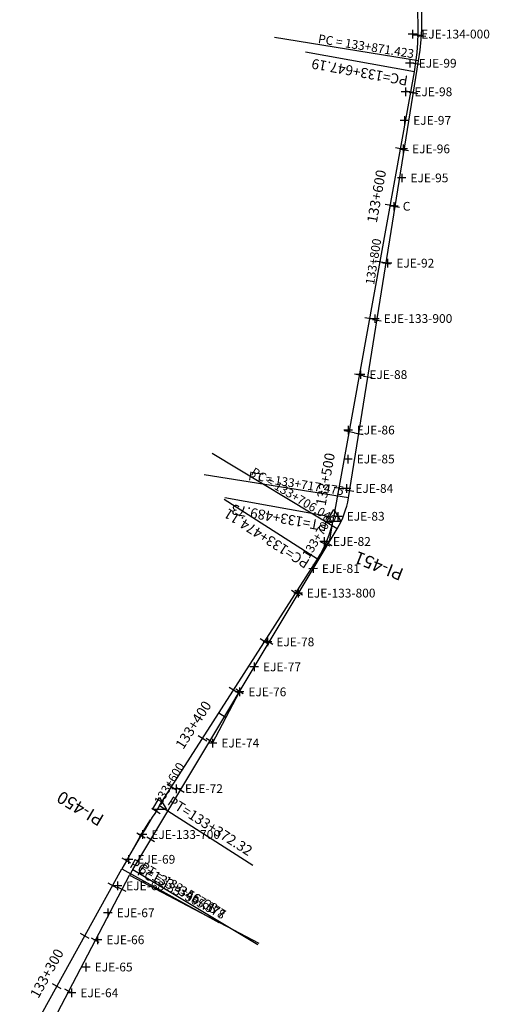
# Model space of a CAD drawing. Units: millimetres. Extents: x 750468 to 804843, y 8554131 to 8574805.
# Drawn here: x 752906 to 753070, y 8570532 to 8570874 of the extents above; entities that cross this region are included whole.
import ezdxf
from ezdxf.enums import TextEntityAlignment as Align

# ---------------------------------------------------------------- set-up
doc = ezdxf.new("R2010")
doc.units = ezdxf.units.MM
for name, color, linetype in [('2009', 160, 'Continuous'), ('EJE 2008', 1, 'Continuous'), ('OCULTO', 7, 'Continuous'), ('TRAMO 3', 7, 'Continuous'), ('TriPI', 1, 'Continuous')]:
    doc.layers.add(name, color=color, linetype=linetype)
doc.styles.add('L60', font='simplex', dxfattribs={"height": 2.286})

# ---------------------------------------------------------------- blocks, each defined once
blk = doc.blocks.new('lbl_tic')
blk.add_line((0, -0.04164999999999996), (0, 0.04164999999999996))
blk = doc.blocks.new('TRIPI')
at = {"layer": 'TriPI'}
for p, q in [((-1.731325544545622, -1.001255141711545), (-0.001449616119175565, 1.999999474653208)), ((-0.001449616119175565, 1.999999474653208), (1.732775160664797, -0.9987443329416623)), ((1.732775160664797, -0.9987443329416623), (-1.731325544545622, -1.001255141711545))]:
    blk.add_line(p, q, dxfattribs=at)

msp = doc.modelspace()

# ---------------------------------------------------------------- linework, layer by layer
at = {"color": 1}
for p, q in [((753047.4713257179, 8570868.151524002), (753044.4295643792, 8570868.34643926)), ((753044.6880109406, 8570848.208485277), (753041.6786002524, 8570848.691963622)), ((753041.5155808551, 8570828.461695984), (753038.5061701669, 8570828.945174329)), ((753038.3431507697, 8570808.714906693), (753035.3337400815, 8570809.198385037)), ((753031.998290599, 8570769.221328108), (753028.9888799108, 8570769.704806453)), ((753028.8258605136, 8570749.474538816), (753025.8164498254, 8570749.958017161)), ((753025.6534304281, 8570729.727749523), (753022.6440197399, 8570730.211227868)), ((753022.4810003428, 8570709.980960231), (753019.4715896546, 8570710.464438576)), ((753004.5878460576, 8570673.939789185), (753001.9742807857, 8570675.508094186)), ((752994.2971308423, 8570656.79041076), (752991.6835655704, 8570658.358715761)), ((752984.0064156271, 8570639.641032336), (752981.3928503551, 8570641.209337337)), ((752973.7157004119, 8570622.491653912), (752971.10213514, 8570624.059958912)), ((752953.1342699814, 8570588.192897063), (752950.5207047095, 8570589.761202063)), ((752943.2230999082, 8570570.930040758), (752940.5237873112, 8570572.345673304)), ((752933.9341724456, 8570553.218015844), (752931.2348598485, 8570554.63364839)), ((752924.6452449829, 8570535.505990928), (752921.9459323859, 8570536.921623474))]:
    msp.add_line(p, q, dxfattribs=at)
at = {"layer": '2009'}
for p, q in [((753046.589404177, 8570868.569767864), (753043.0908093479, 8570868.66893551)), ((753046.589404177, 8570868.569767864), (753043.0908093479, 8570868.66893551)), ((753043.5154908859, 8570855.890342144), (753005.6309208396, 8570862.746678805)), ((753043.5154908859, 8570855.890342144), (753005.6309208396, 8570862.746678805)), ((753045.7014880995, 8570858.408490552), (753042.2387169739, 8570858.917623276)), ((753045.7014880995, 8570858.408490552), (753042.2387169739, 8570858.917623276)), ((753015.4745105603, 8570700.945700826), (753043.5154908859, 8570855.890342144)), ((753015.4745105603, 8570700.945700826), (753043.5154908859, 8570855.890342144)), ((753043.9570495153, 8570848.503490582), (753040.5129976929, 8570849.126793914)), ((753043.9570495153, 8570848.503490582), (753040.5129976929, 8570849.126793914)), ((753040.3953161851, 8570828.823194455), (753036.9512643627, 8570829.446497787)), ((753040.3953161851, 8570828.823194455), (753036.9512643627, 8570829.446497787)), ((753036.833582855, 8570809.142898327), (753033.3895310325, 8570809.766201658)), ((753036.833582855, 8570809.142898327), (753033.3895310325, 8570809.766201658)), ((753033.2718495247, 8570789.462602198), (753029.8277977023, 8570790.08590553)), ((753033.2718495247, 8570789.462602198), (753029.8277977023, 8570790.08590553)), ((753029.7101161946, 8570769.782306071), (753026.2660643721, 8570770.405609403)), ((753029.7101161946, 8570769.782306071), (753026.2660643721, 8570770.405609403)), ((753026.1483828644, 8570750.102009943), (753022.704331042, 8570750.725313274)), ((753026.1483828644, 8570750.102009943), (753022.704331042, 8570750.725313274)), ((753022.5866495342, 8570730.421713814), (753019.1425977118, 8570731.045017146)), ((753022.5866495342, 8570730.421713814), (753019.1425977118, 8570731.045017146)), ((753019.024916204, 8570710.741417687), (753015.5808643816, 8570711.364721019)), ((753019.024916204, 8570710.741417687), (753015.5808643816, 8570711.364721019)), ((753009.8015620869, 8570686.502001321), (752977.3772049462, 8570707.260398755)), ((753009.8015620869, 8570686.502001321), (752977.3772049462, 8570707.260398755)), ((753015.4745105603, 8570700.945700826), (752977.589940514, 8570707.802037487)), ((753015.4745105603, 8570700.945700826), (752977.589940514, 8570707.802037487)), ((753014.066, 8570693.163), (753015.3126066655, 8570700.051103646)), ((753014.066, 8570693.163), (753015.3126066655, 8570700.051103646)), ((753014.066, 8570693.163), (753010.2917459211, 8570687.267662339)), ((753014.066, 8570693.163), (753010.2917459211, 8570687.267662339)), ((753014.1968287396, 8570690.959099315), (753011.0042494218, 8570692.393476289)), ((753014.1968287396, 8570690.959099315), (753011.0042494218, 8570692.393476289)), ((752954.9188207184, 8570600.772301482), (753009.8015620869, 8570686.502001321)), ((752954.9188207184, 8570600.772301482), (753009.8015620869, 8570686.502001321)), ((753003.6665702625, 8570673.673546389), (753000.7189014317, 8570675.560673427)), ((753003.6665702625, 8570673.673546389), (753000.7189014317, 8570675.560673427)), ((752992.8829871801, 8570656.829724496), (752989.9353183493, 8570658.716851534)), ((752992.8829871801, 8570656.829724496), (752989.9353183493, 8570658.716851534)), ((752982.0994040977, 8570639.985902606), (752979.1517352668, 8570641.873029644)), ((752982.0994040977, 8570639.985902606), (752979.1517352668, 8570641.873029644)), ((752971.3158210153, 8570623.142080715), (752968.3681521844, 8570625.029207753)), ((752971.3158210153, 8570623.142080715), (752968.3681521844, 8570625.029207753)), ((752960.5322379328, 8570606.298258822), (752957.5845691019, 8570608.18538586)), ((752960.5322379328, 8570606.298258822), (752957.5845691019, 8570608.18538586)), ((752955.1533679144, 8570597.880573036), (752952.1948076702, 8570599.750578726)), ((752955.1533679144, 8570597.880573036), (752952.1948076702, 8570599.750578726)), ((752954.9188207184, 8570600.772301482), (752987.3431778591, 8570580.013904048)), ((752954.9188207184, 8570600.772301482), (752987.3431778591, 8570580.013904048)), ((752948.005, 8570589.973), (752951.7792540789, 8570595.868337661)), ((752948.005, 8570589.973), (752951.7792540789, 8570595.868337661)), ((752949.9396187931, 8570589.398912149), (752946.9352377784, 8570591.19437719)), ((752949.9396187931, 8570589.398912149), (752946.9352377784, 8570591.19437719)), ((752948.005, 8570589.973), (752944.616082788, 8570583.848031417)), ((752948.005, 8570589.973), (752944.616082788, 8570583.848031417)), ((752944.9395183189, 8570580.78957149), (752941.8911941737, 8570582.509373777)), ((752944.9395183189, 8570580.78957149), (752941.8911941737, 8570582.509373777)), ((752906.8492250111, 8570515.587816091), (752941.7970538617, 8570578.753051952)), ((752906.8492250111, 8570515.587816091), (752941.7970538617, 8570578.753051952)), ((752941.7970538617, 8570578.753051952), (752975.4843810623, 8570560.114007285)), ((752941.7970538617, 8570578.753051952), (752975.4843810623, 8570560.114007285)), ((752940.0932663996, 8570572.05898324), (752937.0307821087, 8570573.753441848)), ((752940.0932663996, 8570572.05898324), (752937.0307821087, 8570573.753441848)), ((752930.4106457935, 8570554.559073005), (752927.3481615026, 8570556.253531612)), ((752930.4106457935, 8570554.559073005), (752927.3481615026, 8570556.253531612)), ((752920.7280251876, 8570537.059162771), (752917.6655408967, 8570538.753621379)), ((752920.7280251876, 8570537.059162771), (752917.6655408967, 8570538.753621379))]:
    msp.add_line(p, q, dxfattribs=at)
for centre, radius, start, end in [((752959.8742323421, 8570871.027708797), 85, 349.7416666739321, 61.07777779729966), ((752959.8742323421, 8570871.027708797), 85, 349.7416666739321, 61.07777779729966), ((752976.1139183044, 8570708.069167485), 40, 327.3722222468465, 349.7416666739321), ((752976.1139183044, 8570708.069167485), 40, 327.3722222468465, 349.7416666739321), ((753291.7952585437, 8570385.100639833), 400, 147.3722222468465, 151.0444444163496), ((753291.7952585437, 8570385.100639833), 400, 147.3722222468465, 151.0444444163496)]:
    msp.add_arc(centre, radius, start, end, dxfattribs=at)
at = {"layer": 'EJE 2008'}
for p, q in [((753044.9952092923, 8570859.72841799), (752994.8699593579, 8570867.781314552)), ((753016.6797327027, 8570697.05269582), (752973.1477505014, 8570723.17464731)), ((753020.5758489997, 8570707.730123507), (752970.4505990602, 8570715.783020036)), ((752945.5896314323, 8570578.581722379), (752989.121613626, 8570552.459770877)), ((752944.4643384552, 8570576.57814688), (752989.4245424957, 8570552.999133402))]:
    msp.add_line(p, q, dxfattribs=at)
at = {"layer": 'EJE 2008', "color": 1}
for p, q in [((753020.5758489997, 8570707.730123507), (753044.9952093015, 8570859.728418048)), ((752945.5896314323, 8570578.581722379), (753016.6797326987, 8570697.052695813)), ((752906.2527180563, 8570503.716648579), (752944.4643384529, 8570576.578146877))]:
    msp.add_line(p, q, dxfattribs=at)
for centre, radius, start, end in [((752956.1346574863, 8570874.004353432), 90, 350.8731075051401, 64.22526960531783), ((752990.9556650613, 8570712.488768635), 30, 329.033570378056, 350.8731075051401), ((752979.8883882824, 8570558.00029195), 40, 149.0335703780561, 152.3256018366189)]:
    msp.add_arc(centre, radius, start, end, dxfattribs=at)
at = {"layer": 'OCULTO', "color": 8, "linetype": 'Continuous'}
for points in [[(753044.3440067352, 8570868.9861832), (753041.3440135893, 8570868.979770407)], [(753043.4576519844, 8570858.859265395), (753040.4576588385, 8570858.852852602)], [(753041.9468668645, 8570848.933013266), (753038.9468737185, 8570848.926600473)], [(753041.5441027267, 8570838.998129621), (753038.5441095808, 8570838.991716828)], [(753041.1593022087, 8570829.080284411), (753038.1593090628, 8570829.073871618)], [(753040.5918676379, 8570818.991048414), (753037.591874492, 8570818.984635621)], [(753037.9159227222, 8570809.138305813), (753034.9159295763, 8570809.13189302)], [(753035.6842138711, 8570789.351490112), (753032.6842207252, 8570789.34507732)], [(753031.2684091448, 8570770.075006858), (753028.2684159989, 8570770.068594065)], [(753026.3060011239, 8570750.612354761), (753023.3060079779, 8570750.605941968)], [(753021.9332305009, 8570731.31996346), (753018.933237355, 8570731.313550668)], [(753021.9167390938, 8570721.25790522), (753018.9167459479, 8570721.251492428)], [(753021.4226356838, 8570711.013825621), (753018.4226425379, 8570711.007412829)], [(753018.4212981927, 8570701.34438788), (753015.4213050468, 8570701.337975087)], [(753013.6310238458, 8570692.579128174), (753010.6310306998, 8570692.572715381)], [(753009.7891495991, 8570683.159894275), (753006.7891564532, 8570683.153481482)], [(753004.5583931603, 8570674.61969351), (753001.5584000144, 8570674.613280717)], [(752993.9636048367, 8570657.668007389), (752990.9636116908, 8570657.661594596)], [(752989.330165536, 8570648.98008311), (752986.3301723901, 8570648.973670317)], [(752984.2387358322, 8570640.287179822), (752981.2387426862, 8570640.28076703)], [(752974.8207318555, 8570622.502007289), (752971.8207387095, 8570622.495594496)], [(752962.1735968582, 8570606.645936579), (752959.1736037122, 8570606.639523786)], [(752950.4936627232, 8570590.696933143), (752947.4936695773, 8570590.69052035)], [(752945.6230764698, 8570582.077502098), (752942.6230833238, 8570582.071089305)], [(752941.7277769623, 8570572.85715445), (752938.7277838164, 8570572.850741656)], [(752938.4248095677, 8570563.482072616), (752935.4248164218, 8570563.475659823)], [(752934.8648790992, 8570554.08944146), (752931.8648859533, 8570554.083028667)], [(752930.7761037465, 8570544.623679677), (752927.7761106006, 8570544.617266884)], [(752925.8022894034, 8570535.643027145), (752922.8022962575, 8570535.636614352)]]:
    msp.add_lwpolyline(points, dxfattribs=at)
at = {"layer": 'OCULTO', "color": 8, "linetype": 'Continuous', "extrusion": (0.9999977153358639, 0.002137597495455115, 0)}
for points, elevation in [([(8569241.198922498, 0), (8569238.198922496, 0)], 771362.1916320691), ([(8569231.073922498, 0), (8569228.0739225, 0)], 771361.2836320688), ([(8569221.150922494, 0), (8569218.1509225, 0)], 771359.7516320691), ([(8569211.2169225, 0), (8569208.216922501, 0)], 771359.3276320691), ([(8569201.299922498, 0), (8569198.299922498, 0)], 771358.9216320692), ([(8569191.211922497, 0), (8569188.211922497, 0)], 771358.3326320692), ([(8569181.3649225, 0), (8569178.3649225, 0)], 771355.6356320691), ([(8569161.5829225, 0), (8569158.5829225, 0)], 771353.3616320689), ([(8569142.315922497, 0), (8569139.315922502, 0)], 771348.9046320692), ([(8569122.863922497, 0), (8569119.863922497, 0)], 771343.9006320691), ([(8569103.580922497, 0), (8569100.580922501, 0)], 771339.486632069), ([(8569093.5189225, 0), (8569090.518922498, 0)], 771339.448632069), ([(8569083.275922501, 0), (8569080.275922492, 0)], 771338.932632069), ([(8569073.612922497, 0), (8569070.612922503, 0)], 771335.9106320691), ([(8569064.8579225, 0), (8569061.8579225, 0)], 771331.1016320693), ([(8569055.446922498, 0), (8569052.446922502, 0)], 771327.2396320694), ([(8569046.917922497, 0), (8569043.917922497, 0)], 771321.9906320691), ([(8569029.988922501, 0), (8569026.988922501, 0)], 771311.3596320695), ([(8569021.310922494, 0), (8569018.3109225, 0)], 771306.7076320696), ([(8569012.628922498, 0), (8569009.6289225, 0)], 771301.5976320691), ([(8568994.863922497, 0), (8568991.8639225, 0)], 771292.1416320695), ([(8568979.034922492, 0), (8568976.034922497, 0)], 771279.4606320693), ([(8568963.110922497, 0), (8568960.110922497, 0)], 771267.7466320692), ([(8568954.5019225, 0), (8568951.501922498, 0)], 771262.8576320693), ([(8568945.289922496, 0), (8568942.289922498, 0)], 771258.9426320696), ([(8568935.9219225, 0), (8568932.921922497, 0)], 771255.6196320691), ([(8568926.5369225, 0), (8568923.536922498, 0)], 771252.0396320693), ([(8568917.0799225, 0), (8568914.079922501, 0)], 771247.9306320694), ([(8568908.109922498, 0), (8568905.109922497, 0)], 771242.9376320696)]:
    msp.add_lwpolyline(points, dxfattribs=dict(at, elevation=elevation))
at = {"layer": 'TRAMO 3'}
for p, q in [((753042.8440101626, 8570868.982976805), (753044.8484320816, 8570868.933579233)), ((753016.6797327027, 8570697.05269582), (752973.1477505014, 8570723.17464731)), ((753020.5758489997, 8570707.730123507), (752970.4505990602, 8570715.783020036)), ((752973.3207352825, 8570622.498800892), (752982.7387392592, 8570640.283973426)), ((752978.0005146016, 8570631.336202407), (752975.5071815415, 8570632.932393152)), ((752945.5896314323, 8570578.581722379), (752989.121613626, 8570552.459770877)), ((752944.4643384552, 8570576.57814688), (752989.4245424957, 8570552.999133402))]:
    msp.add_line(p, q, dxfattribs=at)
at = {"layer": 'TRAMO 3', "color": 1}
for p, q in [((753044.6880109406, 8570848.208485277), (753041.6786002524, 8570848.691963622)), ((753041.5155808551, 8570828.461695984), (753038.5061701669, 8570828.945174329)), ((753038.3431507697, 8570808.714906693), (753035.3337400815, 8570809.198385037)), ((753031.998290599, 8570769.221328108), (753028.9888799108, 8570769.704806453)), ((753028.8258605136, 8570749.474538816), (753025.8164498254, 8570749.958017161)), ((753025.6534304281, 8570729.727749523), (753022.6440197399, 8570730.211227868)), ((753022.4810003428, 8570709.980960231), (753019.4715896546, 8570710.464438576)), ((753004.5878460576, 8570673.939789185), (753001.9742807857, 8570675.508094186)), ((752994.2971308423, 8570656.79041076), (752991.6835655704, 8570658.358715761)), ((752953.1342699814, 8570588.192897063), (752950.5207047095, 8570589.761202063)), ((752943.2230999082, 8570570.930040758), (752940.5237873112, 8570572.345673304)), ((752933.9341724456, 8570553.218015844), (752931.2348598485, 8570554.63364839)), ((752924.6452449829, 8570535.505990928), (752921.9459323859, 8570536.921623474))]:
    msp.add_line(p, q, dxfattribs=at)
at = {"layer": 'TRAMO 3', "color": 8, "linetype": 'Continuous'}
for points in [[(753044.3440067352, 8570868.9861832), (753041.3440135893, 8570868.979770407)], [(753043.4576519844, 8570858.859265395), (753040.4576588385, 8570858.852852602)], [(753041.9468668645, 8570848.933013266), (753038.9468737185, 8570848.926600473)], [(753041.5441027267, 8570838.998129621), (753038.5441095808, 8570838.991716828)], [(753041.1593022087, 8570829.080284411), (753038.1593090628, 8570829.073871618)], [(753040.5918676379, 8570818.991048414), (753037.591874492, 8570818.984635621)], [(753037.9159227222, 8570809.138305813), (753034.9159295763, 8570809.13189302)], [(753035.6842138711, 8570789.351490112), (753032.6842207252, 8570789.34507732)], [(753031.2684091448, 8570770.075006858), (753028.2684159989, 8570770.068594065)], [(753026.3060011239, 8570750.612354761), (753023.3060079779, 8570750.605941968)], [(753021.9332305009, 8570731.31996346), (753018.933237355, 8570731.313550668)], [(753021.9167390938, 8570721.25790522), (753018.9167459479, 8570721.251492428)], [(753021.4226356838, 8570711.013825621), (753018.4226425379, 8570711.007412829)], [(753018.4212981927, 8570701.34438788), (753015.4213050468, 8570701.337975087)], [(753013.6310238458, 8570692.579128174), (753010.6310306998, 8570692.572715381)], [(753009.7891495991, 8570683.159894275), (753006.7891564532, 8570683.153481482)], [(753004.5583931603, 8570674.61969351), (753001.5584000144, 8570674.613280717)], [(752993.9636048367, 8570657.668007389), (752990.9636116908, 8570657.661594596)], [(752989.330165536, 8570648.98008311), (752986.3301723901, 8570648.973670317)], [(752984.2387358322, 8570640.287179822), (752981.2387426862, 8570640.28076703)], [(752974.8207318555, 8570622.502007289), (752971.8207387095, 8570622.495594496)], [(752962.1735968582, 8570606.645936579), (752959.1736037122, 8570606.639523786)], [(752950.4936627232, 8570590.696933143), (752947.4936695773, 8570590.69052035)], [(752945.6230764698, 8570582.077502098), (752942.6230833238, 8570582.071089305)], [(752941.7277769623, 8570572.85715445), (752938.7277838164, 8570572.850741656)], [(752938.4248095677, 8570563.482072616), (752935.4248164218, 8570563.475659823)], [(752934.8648790992, 8570554.08944146), (752931.8648859533, 8570554.083028667)], [(752930.7761037465, 8570544.623679677), (752927.7761106006, 8570544.617266884)], [(752925.8022894034, 8570535.643027145), (752922.8022962575, 8570535.636614352)]]:
    msp.add_lwpolyline(points, dxfattribs=at)
at = {"layer": 'TRAMO 3', "color": 8, "linetype": 'Continuous', "extrusion": (0.9999977153358639, 0.002137597495455115, 0)}
for points, elevation in [([(8569241.198922498, 0), (8569238.198922496, 0)], 771362.1916320691), ([(8569231.073922498, 0), (8569228.0739225, 0)], 771361.2836320688), ([(8569221.150922494, 0), (8569218.1509225, 0)], 771359.7516320691), ([(8569211.2169225, 0), (8569208.216922501, 0)], 771359.3276320691), ([(8569201.299922498, 0), (8569198.299922498, 0)], 771358.9216320692), ([(8569191.211922497, 0), (8569188.211922497, 0)], 771358.3326320692), ([(8569181.3649225, 0), (8569178.3649225, 0)], 771355.6356320691), ([(8569161.5829225, 0), (8569158.5829225, 0)], 771353.3616320689), ([(8569142.315922497, 0), (8569139.315922502, 0)], 771348.9046320692), ([(8569122.863922497, 0), (8569119.863922497, 0)], 771343.9006320691), ([(8569103.580922497, 0), (8569100.580922501, 0)], 771339.486632069), ([(8569093.5189225, 0), (8569090.518922498, 0)], 771339.448632069), ([(8569083.275922501, 0), (8569080.275922492, 0)], 771338.932632069), ([(8569073.612922497, 0), (8569070.612922503, 0)], 771335.9106320691), ([(8569064.8579225, 0), (8569061.8579225, 0)], 771331.1016320693), ([(8569055.446922498, 0), (8569052.446922502, 0)], 771327.2396320694), ([(8569046.917922497, 0), (8569043.917922497, 0)], 771321.9906320691), ([(8569029.988922501, 0), (8569026.988922501, 0)], 771311.3596320695), ([(8569021.310922494, 0), (8569018.3109225, 0)], 771306.7076320696), ([(8569012.628922498, 0), (8569009.6289225, 0)], 771301.5976320691), ([(8568994.863922497, 0), (8568991.8639225, 0)], 771292.1416320695), ([(8568979.034922492, 0), (8568976.034922497, 0)], 771279.4606320693), ([(8568963.110922497, 0), (8568960.110922497, 0)], 771267.7466320692), ([(8568954.5019225, 0), (8568951.501922498, 0)], 771262.8576320693), ([(8568945.289922496, 0), (8568942.289922498, 0)], 771258.9426320696), ([(8568935.9219225, 0), (8568932.921922497, 0)], 771255.6196320691), ([(8568926.5369225, 0), (8568923.536922498, 0)], 771252.0396320693), ([(8568917.0799225, 0), (8568914.079922501, 0)], 771247.9306320694), ([(8568908.109922498, 0), (8568905.109922497, 0)], 771242.9376320696)]:
    msp.add_lwpolyline(points, dxfattribs=dict(at, elevation=elevation))
at = {"layer": 'TRAMO 3', "color": 1}
for centre, radius, start, end in [((752990.9556650613, 8570712.488768635), 30, 329.033570378056, 350.8731075051401), ((752979.8883882824, 8570558.00029195), 40, 149.0335703780561, 152.3256018366189)]:
    msp.add_arc(centre, radius, start, end, dxfattribs=at)

# ---------------------------------------------------------------- block references
at = {"layer": '2009', "xscale": 1.400000000023283, "yscale": 1.400000000372529, "zscale": 1.4}
for p in [(753015.4745105603, 8570700.945700826), (753015.4745105603, 8570700.945700826), (752954.9188207185, 8570600.772301482), (752954.9188207185, 8570600.772301482)]:
    msp.add_blockref('TRIPI', p, dxfattribs=at)
at = {"layer": 'EJE 2008', "color": 20, "yscale": 36.59063625521958, "zscale": 36.5906362545018}
for p, xscale, rotation in [((753033.6660153402, 8570789.209856573), 36.59063625392256, 80.87310754204384), ((753013.5717786369, 8570691.873320112), 36.59063625446266, 59.03357036266458), ((752962.1182025607, 8570606.126427988), 36.59063625446266, 59.03357036266458)]:
    msp.add_blockref('lbl_tic', p, dxfattribs=dict(at, xscale=xscale, rotation=rotation))
at = {"layer": 'TRAMO 3', "color": 20, "yscale": 36.59063625521958, "zscale": 36.5906362545018}
for p, xscale, rotation in [((753033.6660153402, 8570789.209856573), 36.59063625392256, 80.87310754204384), ((753013.5717786369, 8570691.873320112), 36.59063625446266, 59.03357036266458), ((752962.1182025607, 8570606.126427988), 36.59063625446266, 59.03357036266458)]:
    msp.add_blockref('lbl_tic', p, dxfattribs=dict(at, xscale=xscale, rotation=rotation))

# ---------------------------------------------------------------- texts
at = {"layer": '2009'}
for s, height, rotation, p in [('PC=133+647.19', 3.5, 169.7416666666662, (753041.4818133083, 8570854.4799679)), ('PC=133+647.19', 3.5, 169.7416666666662, (753041.4818133083, 8570854.4799679)), ('133+600', 3.5, 79.7416666666666, (753030.4208984558, 8570803.18974968)), ('133+600', 3.5, 79.7416666666666, (753030.4208984558, 8570803.18974968)), ('133+500', 3.5, 79.7416666666666, (753012.6122318049, 8570704.788269041)), ('133+500', 3.5, 79.7416666666666, (753012.6122318049, 8570704.788269041)), ('PC=133+474.11', 3.5, 147.3722222222217, (753007.3841641517, 8570685.971730424)), ('PC=133+474.11', 3.5, 147.3722222222217, (753007.3841641517, 8570685.971730424)), ('PT=133+489.73', 3.5, 169.7416666666662, (753013.4408329827, 8570699.535326581)), ('PT=133+489.73', 3.5, 169.7416666666662, (753013.4408329827, 8570699.535326581)), ('PI-451', 4.375, 158.5569444444446, (753040.1278781432, 8570682.92686266)), ('PI-451', 4.375, 158.5569444444446, (753040.1278781432, 8570682.92686266)), ('133+400', 3.5, 57.37222222222216, (752963.12006369, 8570620.077433612)), ('133+400', 3.5, 57.37222222222216, (752963.12006369, 8570620.077433612)), ('PI-450', 4.375, 149.2083333333336, (752935.9785189396, 8570597.139851002)), ('PI-450', 4.375, 149.2083333333336, (752935.9785189396, 8570597.139851002)), ('PT=133+372.32', 3.5, 327.3722222222219, (752957.3362186536, 8570601.302572379)), ('PT=133+372.32', 3.5, 327.3722222222219, (752957.3362186536, 8570601.302572379)), ('PC=133+346.68', 3.5, 331.0444444444441, (752944.1755253101, 8570579.437064793)), ('PC=133+346.68', 3.5, 331.0444444444441, (752944.1755253101, 8570579.437064793)), ('133+300', 3.5, 61.04444444444439, (752912.7453815392, 8570533.475882098)), ('133+300', 3.5, 61.04444444444439, (752912.7453815392, 8570533.475882098))]:
    msp.add_text(s, height=height, rotation=rotation, dxfattribs=at).set_placement(p)
at = {"layer": 'EJE 2008', "style": 'L60'}
for s, rotation, p in [('PC = 133+871.423', 350.8731075053987, (753042.9600955698, 8570859.669484664)), ('PC = 133+706.040', 329.0335703792, (753014.7687567351, 8570697.755071683)), ('PT = 133+717.475', 350.8731075421639, (753018.5407352773, 8570707.671190178))]:
    msp.add_text(s, height=3.048, rotation=rotation, dxfattribs=at).set_placement(p, align=Align.BOTTOM_RIGHT)
at = {"layer": 'EJE 2008', "color": 1, "style": 'L60'}
for s, rotation, p in [('133+800', 80.8731075421639, (753031.691336411, 8570789.527099581)), ('133+700', 59.03357036264724, (753011.8568407944, 8570692.902391633)), ('133+600', 59.03357036264724, (752960.4032647182, 8570607.155499509))]:
    msp.add_text(s, height=3.048, rotation=rotation, dxfattribs=at).set_placement(p, align=Align.BOTTOM_CENTER)
at = {"layer": 'EJE 2008', "style": 'L60'}
for s, rotation, p in [('PT = 133+567.877', 329.0335703626472, (752947.5006073996, 8570577.879346516)), ('PC = 133+565.578', 332.3256018365415, (752946.4124950148, 8570575.986668209))]:
    msp.add_text(s, height=3.048, rotation=rotation, dxfattribs=at).set_placement(p, align=Align.BOTTOM_LEFT)
at = {"layer": 'OCULTO', "char_height": 3.05, "attachment_point": 1, "rotation": 0.12247540816537383, "style": 'L60'}
for s, insert, width in [('\\Fsimplex.shx;\\W1.0000000000;\\T1.0000000000;\\o\\lEJE-134-000', (753045.8907433578, 8570870.51449299), 35.00238095238095), ('\\Fsimplex.shx;\\W1.0000000000;\\T1.0000000000;\\o\\lEJE-99', (753045.004388607, 8570860.387575185), 20.18809523809524), ('\\Fsimplex.shx;\\W1.0000000000;\\T1.0000000000;\\o\\lEJE-98', (753043.493603487, 8570850.461323056), 20.18809523809524), ('\\Fsimplex.shx;\\W1.0000000000;\\T1.0000000000;\\o\\lEJE-97', (753043.0908393493, 8570840.526439412), 20.18809523809524), ('\\Fsimplex.shx;\\W1.0000000000;\\T1.0000000000;\\o\\lEJE-96', (753042.7060388313, 8570830.608594202), 20.18809523809524), ('\\Fsimplex.shx;\\W1.0000000000;\\T1.0000000000;\\o\\lEJE-95', (753042.1386042605, 8570820.519358205), 20.18809523809524), ('\\Fsimplex.shx;\\W1.0000000000;\\T1.0000000000;\\o\\lC', (753039.4626593448, 8570810.666615603), 5.809523809523809), ('\\Fsimplex.shx;\\W1.0000000000;\\T1.0000000000;\\o\\lEJE-92', (753037.2309504937, 8570790.879799902), 20.18809523809524), ('\\Fsimplex.shx;\\W1.0000000000;\\T1.0000000000;\\o\\lEJE-133-900', (753032.8151457674, 8570771.603316648), 35.00238095238094), ('\\Fsimplex.shx;\\W1.0000000000;\\T1.0000000000;\\o\\lEJE-88', (753027.8527377464, 8570752.140664551), 20.18809523809523), ('\\Fsimplex.shx;\\W1.0000000000;\\T1.0000000000;\\o\\lEJE-86', (753023.4799671235, 8570732.848273251), 20.18809523809523), ('\\Fsimplex.shx;\\W1.0000000000;\\T1.0000000000;\\o\\lEJE-85', (753023.4634757164, 8570722.786215011), 20.18809523809524), ('\\Fsimplex.shx;\\W1.0000000000;\\T1.0000000000;\\o\\lEJE-84', (753022.9693723064, 8570712.542135412), 20.18809523809524), ('\\Fsimplex.shx;\\W1.0000000000;\\T1.0000000000;\\o\\lEJE-83', (753019.9680348153, 8570702.87269767), 20.18809523809523), ('\\Fsimplex.shx;\\W1.0000000000;\\T1.0000000000;\\o\\lEJE-82', (753015.1777604683, 8570694.107437965), 20.18809523809523), ('\\Fsimplex.shx;\\W1.0000000000;\\T1.0000000000;\\o\\lEJE-81', (753011.3358862217, 8570684.688204065), 19.60714285714286), ('\\Fsimplex.shx;\\W1.0000000000;\\T1.0000000000;\\o\\lEJE-133-800', (753006.1051297829, 8570676.1480033), 35.00238095238093), ('\\Fsimplex.shx;\\W1.0000000000;\\T1.0000000000;\\o\\lEJE-78', (752995.5103414593, 8570659.19631718), 20.18809523809523), ('\\Fsimplex.shx;\\W1.0000000000;\\T1.0000000000;\\o\\lEJE-77', (752990.8769021586, 8570650.5083929), 20.18809523809524), ('\\Fsimplex.shx;\\W1.0000000000;\\T1.0000000000;\\o\\lEJE-76', (752985.7854724547, 8570641.815489613), 20.18809523809523), ('\\Fsimplex.shx;\\W1.0000000000;\\T1.0000000000;\\o\\lEJE-74', (752976.367468478, 8570624.03031708), 20.18809523809524), ('\\Fsimplex.shx;\\W1.0000000000;\\T1.0000000000;\\o\\lEJE-72', (752963.7203334807, 8570608.174246369), 20.18809523809523), ('\\Fsimplex.shx;\\W1.0000000000;\\T1.0000000000;\\o\\lEJE-133-700', (752952.0403993458, 8570592.225242933), 35.00238095238094), ('\\Fsimplex.shx;\\W1.0000000000;\\T1.0000000000;\\o\\lEJE-69', (752947.1698130923, 8570583.605811888), 20.18809523809524), ('\\Fsimplex.shx;\\W1.0000000000;\\T1.0000000000;\\o\\lEJE-68', (752943.2745135849, 8570574.38546424), 20.18809523809523), ('\\Fsimplex.shx;\\W1.0000000000;\\T1.0000000000;\\o\\lEJE-67', (752939.9715461903, 8570565.010382406), 20.18809523809524), ('\\Fsimplex.shx;\\W1.0000000000;\\T1.0000000000;\\o\\lEJE-66', (752936.4116157218, 8570555.61775125), 20.18809523809523), ('\\Fsimplex.shx;\\W1.0000000000;\\T1.0000000000;\\o\\lEJE-65', (752932.3228403691, 8570546.151989467), 20.18809523809524), ('\\Fsimplex.shx;\\W1.0000000000;\\T1.0000000000;\\o\\lEJE-64', (752927.349026026, 8570537.171336936), 20.18809523809524)]:
    msp.add_mtext(s, dxfattribs=dict(at, insert=insert, width=width))
at = {"layer": 'TRAMO 3', "style": 'L60'}
for s, rotation, p in [('PC = 133+706.040', 329.0335703792, (753014.7687567351, 8570697.755071683)), ('PT = 133+717.475', 350.8731075421639, (753018.5407352773, 8570707.671190178))]:
    msp.add_text(s, height=3.048, rotation=rotation, dxfattribs=at).set_placement(p, align=Align.BOTTOM_RIGHT)
at = {"layer": 'TRAMO 3', "color": 1, "style": 'L60'}
msp.add_text('133+700', height=3.048, rotation=59.03357036264724, dxfattribs=at).set_placement((753011.8568407944, 8570692.902391633), align=Align.BOTTOM_CENTER)
at = {"layer": 'TRAMO 3', "style": 'L60'}
for s, rotation, p in [('PT = 133+567.877', 329.0335703626472, (752947.5006073996, 8570577.879346516)), ('PC = 133+565.578', 332.3256018365415, (752946.4124950148, 8570575.986668209))]:
    msp.add_text(s, height=3.048, rotation=rotation, dxfattribs=at).set_placement(p, align=Align.BOTTOM_LEFT)
at = {"layer": 'TRAMO 3', "char_height": 3.05, "attachment_point": 1, "rotation": 0.12247540816537383, "style": 'L60'}
for s, insert, width in [('\\Fsimplex.shx;\\W1.0000000000;\\T1.0000000000;\\o\\lEJE-134-000', (753045.8907433578, 8570870.51449299), 35.00238095238095), ('\\Fsimplex.shx;\\W1.0000000000;\\T1.0000000000;\\o\\lEJE-99', (753045.004388607, 8570860.387575185), 20.18809523809524), ('\\Fsimplex.shx;\\W1.0000000000;\\T1.0000000000;\\o\\lEJE-98', (753043.493603487, 8570850.461323056), 20.18809523809524), ('\\Fsimplex.shx;\\W1.0000000000;\\T1.0000000000;\\o\\lEJE-97', (753043.0908393493, 8570840.526439412), 20.18809523809524), ('\\Fsimplex.shx;\\W1.0000000000;\\T1.0000000000;\\o\\lEJE-96', (753042.7060388313, 8570830.608594202), 20.18809523809524), ('\\Fsimplex.shx;\\W1.0000000000;\\T1.0000000000;\\o\\lEJE-95', (753042.1386042605, 8570820.519358205), 20.18809523809524), ('\\Fsimplex.shx;\\W1.0000000000;\\T1.0000000000;\\o\\lC', (753039.4626593448, 8570810.666615603), 5.809523809523809), ('\\Fsimplex.shx;\\W1.0000000000;\\T1.0000000000;\\o\\lEJE-92', (753037.2309504937, 8570790.879799902), 20.18809523809524), ('\\Fsimplex.shx;\\W1.0000000000;\\T1.0000000000;\\o\\lEJE-133-900', (753032.8151457674, 8570771.603316648), 35.00238095238094), ('\\Fsimplex.shx;\\W1.0000000000;\\T1.0000000000;\\o\\lEJE-88', (753027.8527377464, 8570752.140664551), 20.18809523809523), ('\\Fsimplex.shx;\\W1.0000000000;\\T1.0000000000;\\o\\lEJE-86', (753023.4799671235, 8570732.848273251), 20.18809523809523), ('\\Fsimplex.shx;\\W1.0000000000;\\T1.0000000000;\\o\\lEJE-85', (753023.4634757164, 8570722.786215011), 20.18809523809524), ('\\Fsimplex.shx;\\W1.0000000000;\\T1.0000000000;\\o\\lEJE-84', (753022.9693723064, 8570712.542135412), 20.18809523809524), ('\\Fsimplex.shx;\\W1.0000000000;\\T1.0000000000;\\o\\lEJE-83', (753019.9680348153, 8570702.87269767), 20.18809523809523), ('\\Fsimplex.shx;\\W1.0000000000;\\T1.0000000000;\\o\\lEJE-82', (753015.1777604683, 8570694.107437965), 20.18809523809523), ('\\Fsimplex.shx;\\W1.0000000000;\\T1.0000000000;\\o\\lEJE-81', (753011.3358862217, 8570684.688204065), 19.60714285714286), ('\\Fsimplex.shx;\\W1.0000000000;\\T1.0000000000;\\o\\lEJE-133-800', (753006.1051297829, 8570676.1480033), 35.00238095238093), ('\\Fsimplex.shx;\\W1.0000000000;\\T1.0000000000;\\o\\lEJE-78', (752995.5103414593, 8570659.19631718), 20.18809523809523), ('\\Fsimplex.shx;\\W1.0000000000;\\T1.0000000000;\\o\\lEJE-77', (752990.8769021586, 8570650.5083929), 20.18809523809524), ('\\Fsimplex.shx;\\W1.0000000000;\\T1.0000000000;\\o\\lEJE-76', (752985.7854724547, 8570641.815489613), 20.18809523809523), ('\\Fsimplex.shx;\\W1.0000000000;\\T1.0000000000;\\o\\lEJE-74', (752976.367468478, 8570624.03031708), 20.18809523809524), ('\\Fsimplex.shx;\\W1.0000000000;\\T1.0000000000;\\o\\lEJE-72', (752963.7203334807, 8570608.174246369), 20.18809523809523), ('\\Fsimplex.shx;\\W1.0000000000;\\T1.0000000000;\\o\\lEJE-133-700', (752952.0403993458, 8570592.225242933), 35.00238095238094), ('\\Fsimplex.shx;\\W1.0000000000;\\T1.0000000000;\\o\\lEJE-69', (752947.1698130923, 8570583.605811888), 20.18809523809524), ('\\Fsimplex.shx;\\W1.0000000000;\\T1.0000000000;\\o\\lEJE-68', (752943.2745135849, 8570574.38546424), 20.18809523809523), ('\\Fsimplex.shx;\\W1.0000000000;\\T1.0000000000;\\o\\lEJE-67', (752939.9715461903, 8570565.010382406), 20.18809523809524), ('\\Fsimplex.shx;\\W1.0000000000;\\T1.0000000000;\\o\\lEJE-66', (752936.4116157218, 8570555.61775125), 20.18809523809523), ('\\Fsimplex.shx;\\W1.0000000000;\\T1.0000000000;\\o\\lEJE-65', (752932.3228403691, 8570546.151989467), 20.18809523809524), ('\\Fsimplex.shx;\\W1.0000000000;\\T1.0000000000;\\o\\lEJE-64', (752927.349026026, 8570537.171336936), 20.18809523809524)]:
    msp.add_mtext(s, dxfattribs=dict(at, insert=insert, width=width))

doc.saveas('drawing.dxf')
